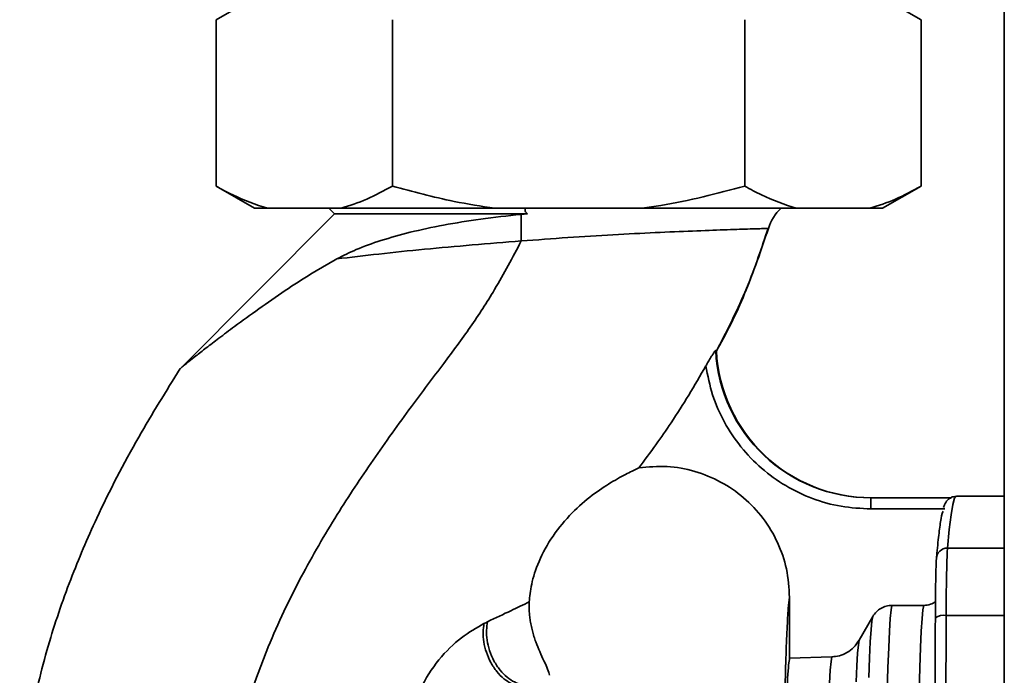
# Paper-space layout 'Blatt2' of a CAD drawing. Units: millimetres. Extents: x 0 to 4200, y 0 to 2970.
# Drawn here: x 1063 to 1152, y 1965 to 2024 of the extents above; entities that cross this region are included whole.
import ezdxf

# ---------------------------------------------------------------- set-up
doc = ezdxf.new("R2010")
doc.units = ezdxf.units.MM

psp = doc.layouts.new('Blatt2')

# ---------------------------------------------------------------- linework, layer by layer
at = {"color": 7, "linetype": 'Continuous', "lineweight": 35, "ltscale": 10}
for p, q in [((1151.562, 2313.215), (1151.562, 1552.215)), ((1084.022, 2025.715), (1080.558, 2023.715)), ((1144.066, 2023.715), (1140.602, 2025.715)), ((1080.558, 2023.715), (1080.558, 2008.715)), ((1096.435, 2023.715), (1096.435, 2008.715)), ((1128.189, 2023.715), (1128.189, 2008.715)), ((1144.066, 2023.715), (1144.066, 2008.715)), ((1080.558, 2008.715), (1084.022, 2006.715)), ((1140.602, 2006.715), (1144.066, 2008.715)), ((1084.022, 2006.715), (1085.177, 2006.715)), ((1085.177, 2006.715), (1091.816, 2006.715)), ((1090.722, 2006.715), (1091.233, 2006.205)), ((1091.816, 2006.715), (1105.673, 2006.715)), ((1105.673, 2006.715), (1118.952, 2006.715)), ((1118.952, 2006.715), (1132.808, 2006.715)), ((1132.808, 2006.715), (1139.448, 2006.715)), ((1139.448, 2006.715), (1140.602, 2006.715)), ((1091.233, 2006.205), (1077.31, 1992.255)), ((1108.025, 2006.164), (1108.616, 2006.223)), ((1125.565, 1993.883), (1125.6, 1993.775)), ((1125.623, 1993.883), (1125.6, 1993.775)), ((1139.558, 1980.615), (1146.715, 1980.615)), ((1151.562, 1980.764), (1147.252, 1980.76)), ((1146.205, 1979.615), (1139.54, 1979.615)), ((1132.216, 1971.633), (1132.221, 1966.153)), ((1141.442, 1970.922), (1144.312, 1970.925)), ((1138.489, 1967.793), (1139.712, 1969.919)), ((1132.221, 1966.153), (1136.031, 1966.287))]:
    psp.add_line(p, q, dxfattribs=at)
at = {"color": 1, "linetype": 'Continuous', "lineweight": 35, "ltscale": 10}
for p, q in [((1130.279, 2004.897), (1130.311, 2004.898)), ((1146.44, 1976.083), (1151.562, 1976.088)), ((1146.33, 1970.003), (1151.562, 1970.008))]:
    psp.add_line(p, q, dxfattribs=at)
at = {"color": 7, "linetype": 'Continuous', "lineweight": 35, "ltscale": 10, "flags": 128}
for points in [[(1108.616, 2006.223), (1105.866, 2006.22), (1103.232, 2006.217), (1100.761, 2006.215), (1098.499, 2006.213), (1096.487, 2006.21), (1094.761, 2006.209), (1093.352, 2006.207), (1092.287, 2006.206), (1091.585, 2006.205), (1091.257, 2006.205), (1091.233, 2006.205)], [(1141.442, 1970.922), (1141.366, 1970.509), (1141.291, 1969.732), (1141.217, 1968.598), (1141.146, 1967.116), (1141.078, 1965.298), (1141.013, 1963.159)], [(1144.312, 1970.925), (1144.236, 1970.512), (1144.161, 1969.735), (1144.087, 1968.601), (1144.016, 1967.118), (1143.948, 1965.3), (1143.883, 1963.162)], [(1146.416, 1884.518), (1146.375, 1892.969), (1146.342, 1901.484), (1146.315, 1910.049), (1146.296, 1918.647), (1146.284, 1927.26), (1146.279, 1935.874), (1146.281, 1944.472), (1146.29, 1953.036), (1146.307, 1961.552), (1146.33, 1970.003)], [(1139.712, 1969.919), (1139.637, 1969.511), (1139.564, 1968.748), (1139.492, 1967.636), (1139.423, 1966.185), (1139.356, 1964.407)], [(1138.489, 1967.793), (1138.416, 1967.377), (1138.344, 1966.605), (1138.274, 1965.481), (1138.207, 1964.018)], [(1136.031, 1966.287), (1135.959, 1965.861), (1135.888, 1965.07), (1135.818, 1963.921)]]:
    psp.add_lwpolyline(points, dxfattribs=at)
at = {"color": 1, "linetype": 'Continuous', "lineweight": 35, "ltscale": 10, "flags": 128}
psp.add_lwpolyline([(1146.44, 1976.083), (1146.6, 1977.763), (1146.761, 1979.072), (1146.924, 1980.009), (1147.088, 1980.572), (1147.252, 1980.76)], dxfattribs=at)
at = {"color": 7, "linetype": 'Continuous', "lineweight": 35, "ltscale": 100}
for centre, radius, start, end in [((1134.142, 2003.748), 4, 132.11818, 163.28604), ((974.958, 2003.701), 133.09, 0.02825, 1.06069), ((1139.545, 1994.613), 13.999, 182.99398, 270.05251), ((1139.602, 1994.613), 13.999, 182.99245, 270.05251), ((1146.429, 1975.1), 0.983, 89.34034, 179.64973), ((1271.357, 1970.782), 125.029, 177.56979, 180.35698), ((1146.09, 1968.764), 1.262, 79.03159, 125.94545)]:
    psp.add_arc(centre, radius, start, end, dxfattribs=at)
at = {"color": 7, "linetype": 'Continuous', "lineweight": 35, "ltscale": 10}
for points, knots in [([(1080.558, 2008.715), (1081.056, 2008.436), (1082.574, 2007.586), (1084.131, 2007.065), (1085.177, 2006.715)], [0, 0, 0, 0, 0.327834, 1, 1, 1, 1]), ([(1091.816, 2006.715), (1092.593, 2006.963), (1094.151, 2007.46), (1095.672, 2008.296), (1096.435, 2008.715)], [0, 0, 0, 0, 0.49856, 1, 1, 1, 1]), ([(1096.435, 2008.715), (1098.279, 2008.214), (1101.325, 2007.388), (1104.443, 2006.905), (1105.673, 2006.715)], [0, 0, 0, 0, 0.60547, 1, 1, 1, 1]), ([(1118.952, 2006.715), (1119.508, 2006.795), (1122.628, 2007.246), (1125.681, 2008.052), (1128.189, 2008.715)], [0, 0, 0, 0, 0.178304, 1, 1, 1, 1]), ([(1128.189, 2008.715), (1128.687, 2008.436), (1130.206, 2007.586), (1131.762, 2007.065), (1132.808, 2006.715)], [0, 0, 0, 0, 0.327834, 1, 1, 1, 1]), ([(1139.448, 2006.715), (1140.224, 2006.963), (1141.782, 2007.46), (1143.304, 2008.296), (1144.066, 2008.715)], [0, 0, 0, 0, 0.49856, 1, 1, 1, 1]), ([(1108.435, 2006.715), (1108.428, 2006.707), (1108.395, 2006.668), (1108.379, 2006.581), (1108.403, 2006.461), (1108.485, 2006.337), (1108.57, 2006.262), (1108.616, 2006.223)], [0, 0, 0, 0, 0.0553351, 0.2732432, 0.4898295, 0.7271128, 1, 1, 1, 1]), ([(1091.424, 2002.152), (1092.008, 2002.443), (1093.313, 2003.093), (1095.491, 2003.861), (1098.097, 2004.594), (1101.092, 2005.226), (1104.426, 2005.767), (1106.806, 2006.03), (1108.025, 2006.164)], [0, 0, 0, 0, 0.1178143, 0.2635144, 0.4300518, 0.6099218, 0.8001952, 1, 1, 1, 1]), ([(1130.311, 2004.898), (1130.201, 2004.896), (1129.98, 2004.89), (1128.555, 2004.847), (1126.41, 2004.776), (1123.56, 2004.672), (1120.158, 2004.529), (1116.338, 2004.333), (1112.249, 2004.083), (1109.453, 2003.872), (1108.048, 2003.766)], [0, 0, 0, 0, 0.123404, 0.246935, 0.370692, 0.49483, 0.619538, 0.745164, 0.871935, 1, 1, 1, 1]), ([(1125.598, 1993.802), (1125.701, 1993.983), (1126.787, 1995.884), (1128.495, 1999.541), (1129.702, 2003.159), (1130.281, 2004.896)], [0, 0, 0, 0, 0.051779, 0.544616, 1, 1, 1, 1]), ([(1130.311, 2004.898), (1129.653, 2002.955), (1128.357, 1999.131), (1126.509, 1995.541), (1125.6, 1993.775)], [0, 0, 0, 0, 0.508094, 1, 1, 1, 1]), ([(1129.908, 2004.883), (1129.923, 2004.883), (1130.311, 2004.897), (1130.294, 2004.897), (1130.279, 2004.897)], [0, 0, 0, 0, 0.038554, 1, 1, 1, 1]), ([(1108.048, 2003.766), (1107.269, 2002.291), (1105.864, 1999.628), (1103.486, 1995.971), (1100.905, 1992.517), (1097.924, 1988.56), (1094.682, 1984.048), (1091.314, 1978.959), (1088.075, 1973.389), (1085.361, 1967.695), (1083.333, 1962.063), (1082.155, 1957.272), (1081.578, 1952.875), (1081.454, 1948.842), (1081.879, 1946.116), (1082.1, 1944.696)], [0, 0, 0, 0, 0.075549, 0.136322, 0.19743, 0.270914, 0.360802, 0.449119, 0.54729, 0.652455, 0.734341, 0.818101, 0.875269, 0.935063, 1, 1, 1, 1]), ([(1108.048, 2003.766), (1106.57, 2003.647), (1103.607, 2003.407), (1099.293, 2003.033), (1095.16, 2002.589), (1092.67, 2002.298), (1091.424, 2002.152)], [0, 0, 0, 0, 0.247808, 0.496849, 0.748128, 1, 1, 1, 1]), ([(1091.424, 2002.152), (1090.661, 2001.715), (1089.074, 2000.808), (1086.73, 1999.27), (1084.41, 1997.66), (1082.42, 1996.209), (1080.852, 1995.034), (1079.675, 1994.136), (1078.77, 1993.434), (1078.118, 1992.922), (1077.555, 1992.474), (1077.469, 1992.392), (1077.417, 1992.343)], [0, 0, 0, 0, 0.12522, 0.260293, 0.401596, 0.538547, 0.634386, 0.717598, 0.796352, 0.857588, 0.913788, 1, 1, 1, 1]), ([(1124.676, 1992.504), (1124.691, 1992.53), (1124.777, 1992.684), (1124.953, 1992.989), (1125.163, 1993.333), (1125.329, 1993.596), (1125.447, 1993.769), (1125.523, 1993.864), (1125.558, 1993.894), (1125.563, 1993.886), (1125.565, 1993.883)], [0, 0, 0, 0, 0.042471, 0.250118, 0.499752, 0.633361, 0.750034, 0.88323, 0.942702, 1, 1, 1, 1]), ([(1096.381, 1909.01), (1094.72, 1909.377), (1091.291, 1910.134), (1086.265, 1912.147), (1081.377, 1914.87), (1076.847, 1918.23), (1072.938, 1922.145), (1069.759, 1926.389), (1067.279, 1930.702), (1065.289, 1935.312), (1063.915, 1940.097), (1063.137, 1944.934), (1062.809, 1949.962), (1063.017, 1955.183), (1063.861, 1961.142), (1065.298, 1967.151), (1067.354, 1973.182), (1070.05, 1979.493), (1073.338, 1985.848), (1076.056, 1990.221), (1077.325, 1992.263)], [0, 0, 0, 0, 0.049592, 0.102405, 0.157335, 0.212577, 0.266509, 0.318257, 0.366921, 0.411407, 0.464527, 0.51177, 0.554168, 0.611418, 0.663933, 0.729634, 0.791439, 0.849715, 0.92984, 1, 1, 1, 1]), ([(1118.644, 1983.322), (1119.16, 1984.014), (1120.156, 1985.348), (1121.663, 1987.532), (1123.175, 1989.892), (1124.172, 1991.626), (1124.676, 1992.504)], [0, 0, 0, 0, 0.235342, 0.454385, 0.723786, 1, 1, 1, 1]), ([(1108.766, 1971.231), (1108.811, 1971.727), (1108.901, 1972.709), (1109.563, 1974.899), (1110.833, 1977.206), (1112.558, 1979.283), (1114.431, 1980.897), (1116.186, 1982.058), (1117.723, 1982.875), (1118.33, 1983.169), (1118.644, 1983.321)], [0, 0, 0, 0, 0.125812, 0.249373, 0.378585, 0.507825, 0.629417, 0.746365, 0.868815, 1, 1, 1, 1]), ([(1118.644, 1983.321), (1119.492, 1983.397), (1121.183, 1983.547), (1123.7, 1983.077), (1126.051, 1982.125), (1128.149, 1980.681), (1129.901, 1978.819), (1131.201, 1976.628), (1132.051, 1974.198), (1132.16, 1972.498), (1132.216, 1971.633)], [0, 0, 0, 0, 0.1252784, 0.2500477, 0.3742971, 0.4980587, 0.6236711, 0.7491382, 0.872405, 1, 1, 1, 1]), ([(1146.802, 1980.657), (1146.679, 1980.58), (1146.416, 1980.415), (1146.257, 1980.145), (1146.153, 1979.949), (1146.112, 1979.805), (1146.098, 1979.756)], [0, 0, 0, 0, 0.217217, 0.467384, 0.819184, 1, 1, 1, 1]), ([(1147.233, 1980.728), (1147.07, 1980.726), (1146.897, 1980.725), (1146.807, 1980.661), (1146.802, 1980.657)], [0, 0, 0, 0, 0.942047, 1, 1, 1, 1]), ([(1146.04, 1979.411), (1146.031, 1979.394), (1145.958, 1979.258), (1145.822, 1978.501), (1145.632, 1977.15), (1145.508, 1975.787), (1145.446, 1975.106)], [0, 0, 0, 0, 0.044957, 0.363304, 0.681652, 1, 1, 1, 1]), ([(1105.02, 1969.444), (1105.743, 1969.791), (1107.171, 1970.475), (1108.239, 1970.981), (1108.766, 1971.231)], [0, 0, 0, 0, 0.5063083, 1, 1, 1, 1]), ([(1110.596, 1964.617), (1110.556, 1964.783), (1110.482, 1965.09), (1110.137, 1965.824), (1109.752, 1966.645), (1109.421, 1967.449), (1109.192, 1968.125), (1109.046, 1968.637), (1108.926, 1969.16), (1108.84, 1969.656), (1108.784, 1970.128), (1108.747, 1970.685), (1108.758, 1971.016), (1108.766, 1971.231)], [0, 0, 0, 0, 0.184795, 0.342458, 0.471275, 0.57525, 0.622708, 0.669926, 0.719751, 0.776084, 0.829919, 0.889789, 1, 1, 1, 1]), ([(1139.712, 1969.919), (1139.813, 1970.068), (1140.01, 1970.355), (1140.435, 1970.671), (1140.917, 1970.882), (1141.268, 1970.909), (1141.442, 1970.922)], [0, 0, 0, 0, 0.256787, 0.49688, 0.750569, 1, 1, 1, 1]), ([(1144.312, 1970.925), (1144.52, 1970.94), (1144.895, 1970.966), (1145.216, 1971.159), (1145.358, 1971.244)], [0, 0, 0, 0, 0.5554, 1, 1, 1, 1]), ([(1098.093, 1960.366), (1098.18, 1960.871), (1098.356, 1961.889), (1099.126, 1963.864), (1100.517, 1966.059), (1102.612, 1968.104), (1104.013, 1968.897), (1104.69, 1969.281)], [0, 0, 0, 0, 0.130131, 0.26208, 0.521467, 0.768623, 1, 1, 1, 1]), ([(1107.756, 1963.666), (1107.55, 1963.729), (1107.118, 1963.859), (1106.465, 1964.296), (1105.833, 1964.93), (1105.287, 1965.746), (1104.882, 1966.672), (1104.651, 1967.617), (1104.58, 1968.507), (1104.654, 1969.03), (1104.69, 1969.281)], [0, 0, 0, 0, 0.112734, 0.235359, 0.365596, 0.5, 0.634404, 0.764641, 0.887266, 1, 1, 1, 1]), ([(1105.02, 1969.444), (1104.965, 1969.417), (1104.856, 1969.362), (1104.745, 1969.308), (1104.69, 1969.281)], [0, 0, 0, 0, 0.499675, 1, 1, 1, 1]), ([(1105.02, 1969.444), (1104.979, 1969.194), (1104.893, 1968.671), (1104.949, 1967.78), (1105.168, 1966.83), (1105.567, 1965.897), (1106.112, 1965.073), (1106.748, 1964.431), (1107.41, 1963.987), (1107.848, 1963.854), (1108.058, 1963.79)], [0, 0, 0, 0, 0.1123631, 0.2347206, 0.3648204, 0.4992277, 0.6337546, 0.7641916, 0.8870473, 1, 1, 1, 1]), ([(1136.031, 1966.287), (1136.257, 1966.31), (1136.727, 1966.357), (1137.404, 1966.646), (1138.035, 1967.118), (1138.334, 1967.562), (1138.489, 1967.793)], [0, 0, 0, 0, 0.226008, 0.469377, 0.724346, 1, 1, 1, 1]), ([(1132.221, 1966.153), (1132.191, 1965.991), (1132.13, 1965.669), (1132.041, 1964.434), (1131.957, 1962.671), (1131.878, 1960.352), (1131.806, 1957.53), (1131.741, 1954.244), (1131.685, 1950.546), (1131.646, 1947.099), (1131.62, 1944.161), (1131.603, 1941.911), (1131.59, 1939.786), (1131.58, 1937.806), (1131.573, 1935.987), (1131.568, 1934.338), (1131.564, 1932.591), (1131.562, 1930.878), (1131.562, 1929.338), (1131.562, 1928.423), (1131.562, 1927.992), (1131.562, 1927.874), (1131.563, 1927.39), (1131.564, 1926.484), (1131.568, 1925.126), (1131.574, 1923.758), (1131.581, 1922.384), (1131.589, 1921.042), (1131.596, 1920.163), (1131.6, 1919.741)], [0, 0, 0, 0, 0.07302, 0.146008, 0.218962, 0.291884, 0.364772, 0.437628, 0.510451, 0.583241, 0.623265, 0.660363, 0.694533, 0.725777, 0.754093, 0.779482, 0.801944, 0.834203, 0.857498, 0.871825, 0.875626, 0.877006, 0.877186, 0.897508, 0.91801, 0.938689, 0.959546, 0.980582, 1, 1, 1, 1])]:
    psp.add_open_spline(points, degree=3, knots=knots, dxfattribs=at)
for points in [[(1124.677, 1992.503), (1124.848, 1991.625), (1125.192, 1989.867), (1126.291, 1987.401), (1127.778, 1985.159), (1129.648, 1983.221), (1131.832, 1981.644), (1134.261, 1980.49), (1136.858, 1979.751), (1138.646, 1979.66), (1139.54, 1979.615)], [(1139.558, 1980.615), (1139.555, 1980.6), (1139.55, 1980.57), (1139.544, 1980.339), (1139.54, 1980.008), (1139.54, 1979.746), (1139.54, 1979.615)], [(1145.349, 1969.785), (1145.353, 1970.42), (1145.359, 1971.691), (1145.381, 1973.28), (1145.41, 1974.517), (1145.434, 1974.91), (1145.446, 1975.106)], [(1145.434, 1884.733), (1145.412, 1889.405), (1145.367, 1898.748), (1145.324, 1912.974), (1145.3, 1927.259), (1145.296, 1941.545), (1145.31, 1955.77), (1145.336, 1965.114), (1145.349, 1969.785)]]:
    psp.add_open_spline(points, degree=3, dxfattribs=at)
at = {"color": 1, "linetype": 'Continuous', "lineweight": 35, "ltscale": 10}
psp.add_open_spline([(1132.216, 1971.633), (1132.177, 1971.352), (1132.1, 1970.792), (1131.99, 1968.901), (1131.888, 1966.295), (1131.792, 1962.733), (1131.704, 1958.164), (1131.627, 1952.582), (1131.563, 1946.374), (1131.517, 1939.733), (1131.501, 1932.869), (1131.527, 1926.017), (1131.594, 1920.377), (1131.626, 1917.215), (1131.637, 1916.119)], degree=3, knots=[0, 0, 0, 0, 0.08005, 0.159796, 0.23914, 0.318041, 0.410419, 0.502458, 0.594237, 0.685601, 0.775961, 0.864983, 0.953194, 1, 1, 1, 1], dxfattribs=at)

doc.saveas('drawing.dxf')
